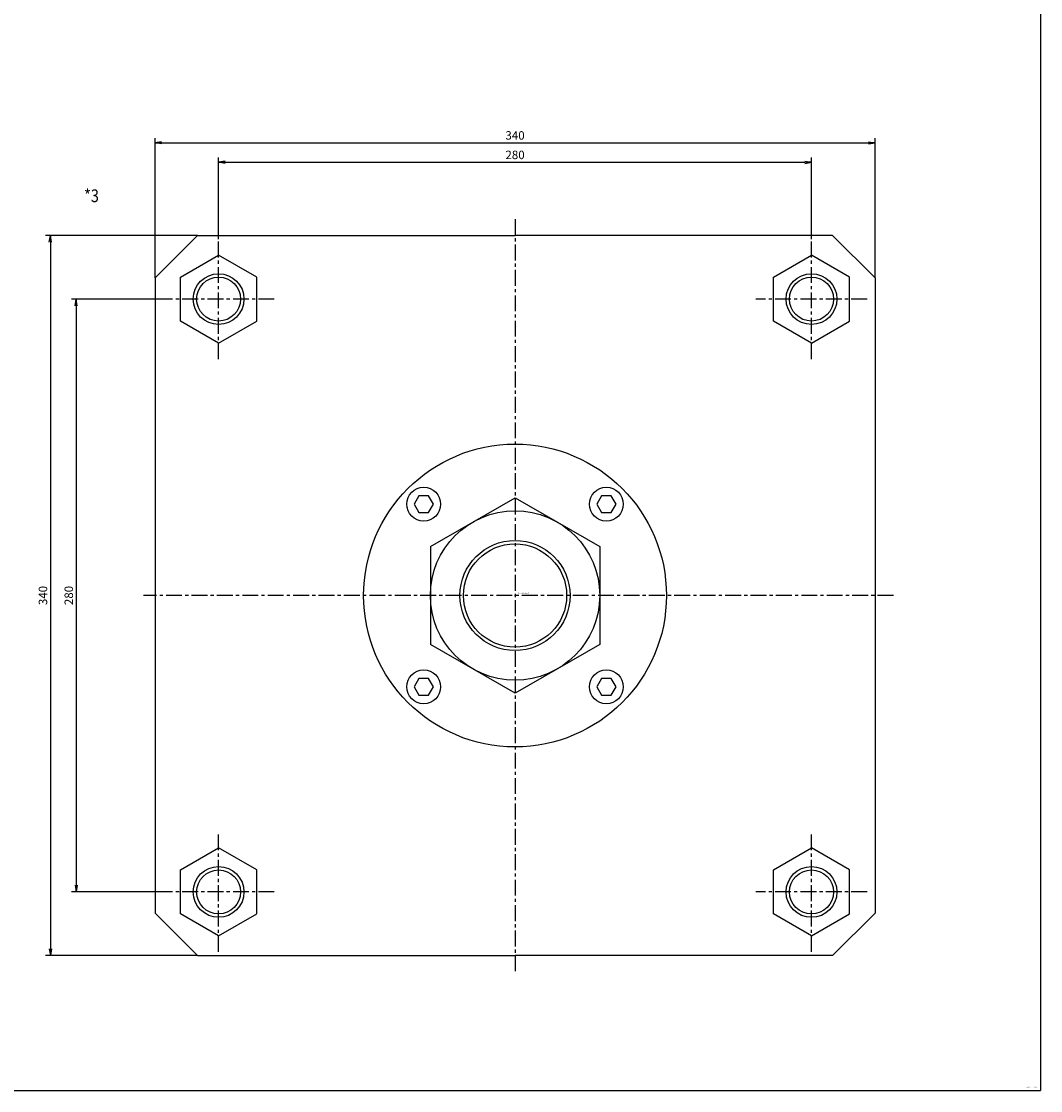
# Model space of a CAD drawing. Units: millimetres. Extents: x -590 to 560, y -510 to 500.
# Drawn here: x 78 to 560, y -510 to -5 of the extents above; entities that cross this region are included whole.
import ezdxf

# ---------------------------------------------------------------- set-up
doc = ezdxf.new("R2010")
doc.units = ezdxf.units.MM
doc.linetypes.add('CENTER', pattern=[12, 7.5, -1.5, 1.5, -1.5])
doc.styles.get("Standard").update_dxf_attribs({"font": 'ROMANS', "bigfont": 'EXTFONT'})
doc.dimstyles.new('DIMSTYLE_FULLSCALE', dxfattribs={"dimtxt": 2.5, "dimasz": 2.5, "dimexe": 1.25, "dimexo": 0.625, "dimtad": 1, "dimtxsty": 'Standard', "dimblk": 'CLOSED', "dimcen": 2.5, "dimadec": 0, "dimazin": 0, "dimtfac": 1, "dimtmove": 0, "dimatfit": 3, "dimldrblk": 'CLOSED', "dimfxl": 1, "dimarcsym": 0})

# ---------------------------------------------------------------- blocks, each defined once
blk = doc.blocks.new('DTL0003')
at = {"color": 4, "linetype": 'CENTER'}
for p, q in [((0, 177.76), (0, -177.48)), ((-140, 111.65), (-140, 168.35)), ((140, 111.65), (140, 168.35)), ((-113.69, 140), (-166.31, 140)), ((166.31, 140), (113.69, 140)), ((178.72, 0), (-175.41, 0)), ((-140, -168.35), (-140, -111.65)), ((140, -168.35), (140, -111.65)), ((-113.69, -140), (-166.31, -140)), ((166.31, -140), (113.69, -140))]:
    blk.add_line(p, q, dxfattribs=at)
at = {"color": 0, "linetype": 'Continuous'}
for p, q in [((-150, 170), (-170, 150)), ((-150, 170), (0, 170)), ((150, 170), (0, 170)), ((150, 170), (170, 150)), ((-158, 150.39), (-140, 160.78)), ((-122, 150.39), (-140, 160.78)), ((122, 150.39), (140, 160.78)), ((158, 150.39), (140, 160.78)), ((-170, 150), (-170, -150)), ((-158, 129.61), (-158, 150.39)), ((-122, 129.61), (-122, 150.39)), ((122, 129.61), (122, 150.39)), ((158, 129.61), (158, 150.39)), ((170, 150), (170, -150)), ((-140, 119.22), (-158, 129.61)), ((-140, 119.22), (-122, 129.61)), ((140, 119.22), (122, 129.61)), ((140, 119.22), (158, 129.61)), ((-45.42, 47.1), (-47.71, 43.13)), ((-40.85, 47.1), (-45.42, 47.1)), ((-38.56, 43.13), (-40.85, 47.1)), ((-40, 23.09), (0, 46.2)), ((0, 46.2), (40, 23.09)), ((40.85, 47.1), (38.56, 43.13)), ((45.42, 47.1), (40.85, 47.1)), ((47.71, 43.13), (45.42, 47.1)), ((-47.71, 43.13), (-45.42, 39.17)), ((-40.85, 39.17), (-38.56, 43.13)), ((38.56, 43.13), (40.85, 39.17)), ((45.42, 39.17), (47.71, 43.13)), ((-45.42, 39.17), (-40.85, 39.17)), ((40.85, 39.17), (45.42, 39.17)), ((-40, 23.09), (-40, -23.09)), ((40, 23.09), (40, -23.09)), ((0, -46.2), (-40, -23.09)), ((40, -23.09), (0, -46.2)), ((-45.42, -39.17), (-47.71, -43.13)), ((-40.85, -39.17), (-45.42, -39.17)), ((-38.56, -43.13), (-40.85, -39.17)), ((40.85, -39.17), (38.56, -43.13)), ((45.42, -39.17), (40.85, -39.17)), ((47.71, -43.13), (45.42, -39.17)), ((-47.71, -43.13), (-45.42, -47.1)), ((-40.85, -47.1), (-38.56, -43.13)), ((38.56, -43.13), (40.85, -47.1)), ((45.42, -47.1), (47.71, -43.13)), ((-45.42, -47.1), (-40.85, -47.1)), ((40.85, -47.1), (45.42, -47.1)), ((-158, -129.61), (-140, -119.22)), ((-122, -129.61), (-140, -119.22)), ((122, -129.61), (140, -119.22)), ((158, -129.61), (140, -119.22)), ((-158, -150.39), (-158, -129.61)), ((-122, -150.39), (-122, -129.61)), ((122, -150.39), (122, -129.61)), ((158, -150.39), (158, -129.61)), ((-170, -150), (-150, -170)), ((-140, -160.78), (-158, -150.39)), ((-140, -160.78), (-122, -150.39)), ((140, -160.78), (122, -150.39)), ((140, -160.78), (158, -150.39)), ((170, -150), (150, -170)), ((-150, -170), (0, -170)), ((150, -170), (0, -170))]:
    blk.add_line(p, q, dxfattribs=at)
at = {"color": 7, "linetype": 'Continuous'}
for centre, radius in [((-140, 140), 12), ((140, 140), 12), ((0, 0), 71.5), ((0, 0), 26), ((-140, -140), 12), ((140, -140), 12)]:
    blk.add_circle(centre, radius, dxfattribs=at)
at = {"color": 4, "linetype": 'Continuous'}
for centre, radius in [((-140, 140), 10.38), ((140, 140), 10.38), ((0, 0), 24.38), ((-140, -140), 10.38), ((140, -140), 10.38)]:
    blk.add_circle(centre, radius, dxfattribs=at)
at = {"color": 0, "linetype": 'Continuous'}
for centre, radius in [((-43.13, 43.13), 8), ((43.13, 43.13), 8), ((0, 0), 40), ((-43.13, -43.13), 8), ((43.13, -43.13), 8)]:
    blk.add_circle(centre, radius, dxfattribs=at)
at = {"color": 0}
blk.add_point((0, 0), dxfattribs=at)
at = {"color": 0, "insert": (1.52, 0.92), "char_height": 0.5, "attachment_point": 7}
blk.add_mtext('{\\W1;BN-6102-SA-300}', dxfattribs=at)
blk = doc.blocks.new('_Open')
at = {"color": 0, "linetype": 'ByBlock', "lineweight": -2}
for p, q in [((-1, 0.166667), (0, 0)), ((-1, -0.166667), (0, 0)), ((0, 0), (-1, 0))]:
    blk.add_line(p, q, dxfattribs=at)
blk = doc.blocks.new('*D20')
at = {"color": 0, "linetype": 'ByBlock', "lineweight": -2}
for p, q in [((171.6, -108.04), (171.6, -69.51)), ((451.6, -108.04), (451.6, -69.51)), ((174.71, -71.8), (448.48, -71.8))]:
    blk.add_line(p, q, dxfattribs=at)
at = {"layer": 'Defpoints', "color": 0}
for p in [(451.6, -71.8), (171.6, -108.04), (451.6, -108.04)]:
    blk.add_point(p, dxfattribs=at)
at = {"color": 0, "lineweight": -2, "xscale": 3.114, "yscale": 3.114, "zscale": 3.114}
for p, rotation in [((171.6, -71.8), 180), ((451.6, -71.8), 360)]:
    blk.add_blockref('_Open', p, dxfattribs=dict(at, rotation=rotation))
at = {"color": 0, "insert": (311.6, -68.8), "char_height": 4, "attachment_point": 5}
blk.add_mtext('280', dxfattribs=at)
blk = doc.blocks.new('_Closed')
at = {"color": 0, "linetype": 'ByBlock', "lineweight": -2}
for p, q in [((-1, 0.166667), (0, 0)), ((-1, 0.166667), (-1, -0.166667)), ((0, 0), (-1, -0.166667)), ((0, 0), (-1, 0))]:
    blk.add_line(p, q, dxfattribs=at)
blk = doc.blocks.new('*D21')
at = {"color": 0, "linetype": 'ByBlock', "lineweight": -2}
for p, q in [((141.6, -126.39), (141.6, -60.32)), ((481.6, -126.39), (481.6, -60.32)), ((144.71, -62.61), (478.48, -62.61))]:
    blk.add_line(p, q, dxfattribs=at)
at = {"layer": 'Defpoints', "color": 0}
for p in [(481.6, -62.61), (141.6, -126.39), (481.6, -126.39)]:
    blk.add_point(p, dxfattribs=at)
at = {"color": 0, "lineweight": -2, "xscale": 3.114, "yscale": 3.114, "zscale": 3.114}
for p, rotation in [((141.6, -62.61), 180), ((481.6, -62.61), 360)]:
    blk.add_blockref('_Open', p, dxfattribs=dict(at, rotation=rotation))
at = {"color": 0, "insert": (311.6, -59.61), "char_height": 4, "attachment_point": 5}
blk.add_mtext('340', dxfattribs=at)
blk = doc.blocks.new('*D22')
at = {"color": 0, "linetype": 'ByBlock', "lineweight": -2}
for p, q in [((145.29, -136.39), (102.09, -136.39)), ((104.37, -139.51), (104.37, -413.28)), ((145.29, -416.39), (102.09, -416.39))]:
    blk.add_line(p, q, dxfattribs=at)
at = {"layer": 'Defpoints', "color": 0}
for p in [(145.29, -136.39), (104.37, -416.39), (145.29, -416.39)]:
    blk.add_point(p, dxfattribs=at)
at = {"color": 0, "lineweight": -2, "xscale": 3.114, "yscale": 3.114, "zscale": 3.114}
for p, rotation in [((104.37, -136.39), 90.00000000000001), ((104.37, -416.39), 270)]:
    blk.add_blockref('_Open', p, dxfattribs=dict(at, rotation=rotation))
at = {"color": 0, "insert": (101.37, -276.39), "char_height": 4, "attachment_point": 5, "rotation": 90}
blk.add_mtext('280', dxfattribs=at)
blk = doc.blocks.new('*D23')
at = {"color": 0, "linetype": 'ByBlock', "lineweight": -2}
for p, q in [((161.6, -106.39), (89.89, -106.39)), ((92.18, -109.51), (92.18, -443.28)), ((161.6, -446.39), (89.89, -446.39))]:
    blk.add_line(p, q, dxfattribs=at)
at = {"layer": 'Defpoints', "color": 0}
for p in [(161.6, -106.39), (92.18, -446.39), (161.6, -446.39)]:
    blk.add_point(p, dxfattribs=at)
at = {"color": 0, "lineweight": -2, "xscale": 3.114, "yscale": 3.114, "zscale": 3.114}
for p, rotation in [((92.18, -106.39), 90.00000000000001), ((92.18, -446.39), 270)]:
    blk.add_blockref('_Open', p, dxfattribs=dict(at, rotation=rotation))
at = {"color": 0, "insert": (89.18, -276.39), "char_height": 4, "attachment_point": 5, "rotation": 90}
blk.add_mtext('340', dxfattribs=at)

msp = doc.modelspace()

# ---------------------------------------------------------------- linework, layer by layer
at = {"color": 7, "linetype": 'Continuous'}
for p in [(559.81, 499.77), (-590.19, -510.23)]:
    msp.add_line(p, (559.81, -510.23), dxfattribs=at)

# ---------------------------------------------------------------- block references
at = {"color": 7}
msp.add_blockref('DTL0003', (311.6, -276.39), dxfattribs=at)

# ---------------------------------------------------------------- texts
at = {"color": 7, "attachment_point": 7}
for s, insert, char_height in [('{\\W0.833333;*3}', (108.1, -90.59), 6), ('{\\W0.833333;ＧＢＡＲ－０００７－Ｅ}', (553.19, -508.83), 0.5)]:
    msp.add_mtext(s, dxfattribs=dict(at, insert=insert, char_height=char_height))

# ---------------------------------------------------------------- dimensions: what is measured, and where the dimension line sits
at = {"color": 7}
for base, p1, p2, angle, picture, middle in [((481.6, -62.61), (141.6, -126.39), (481.6, -126.39), 180, '*D21', (311.6, -62.61)), ((451.6, -71.8), (171.6, -108.04), (451.6, -108.04), 180, '*D20', (311.6, -71.8)), ((92.18, -446.39), (161.6, -106.39), (161.6, -446.39), 90, '*D23', (92.18, -276.39)), ((104.37, -416.39), (145.29, -136.39), (145.29, -416.39), 90, '*D22', (104.37, -276.39))]:
    dim = msp.add_linear_dim(base=base, p1=p1, p2=p2, angle=angle, dimstyle='DIMSTYLE_FULLSCALE', override={"dimscale": 1, "dimtxt": 4, "dimasz": 3.114, "dimexe": 2.286, "dimexo": 0, "dimgap": 1, "dimtad": 1, "dimtih": 0, "dimtoh": 0, "dimdec": 0, "dimlfac": 1, "dimdsep": 46, "dimblk1": 'Open', "dimblk2": 'Open', "dimsah": 1, "dimse1": 0, "dimse2": 0, "dimtmove": 0}, dxfattribs=at)
    dim.commit()
    dim.dimension.update_dxf_attribs({"geometry": picture, "text_midpoint": middle, "dimtype": 160})

doc.saveas('drawing.dxf')
